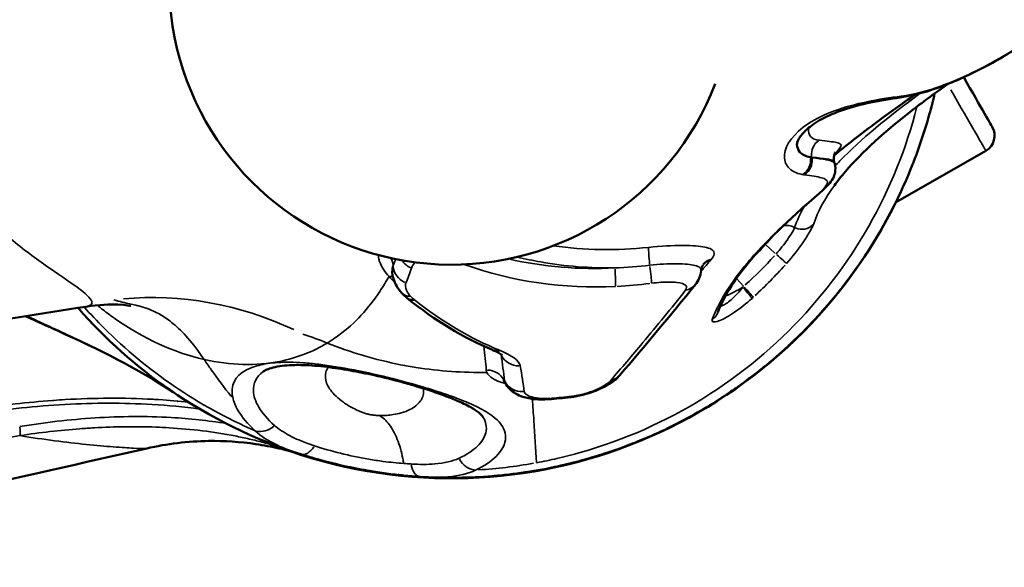
# Model space of a CAD drawing. Extents: x 0 to 21830, y 0 to 18951.
# Drawn here: x 5911 to 6109, y 2696 to 2807 of the extents above; entities that cross this region are included whole.
import ezdxf

# ---------------------------------------------------------------- set-up
doc = ezdxf.new("R2010")
doc.units = 0
doc.layers.add('MD_Visible', color=7, linetype='Continuous', lineweight=50)
doc.layers.add('MD_Visible Narrow', color=7, linetype='Continuous', lineweight=35)

# ---------------------------------------------------------------- blocks, each defined once
blk = doc.blocks.new('CustomObjectsInViewport11_0')
at = {"layer": 'MD_Visible'}
for p, q in [((6087.41, 2770.02), (6105.62, 2780.48)), ((6075.13, 2777.83), (6075.03, 2778.16)), ((6083.32, 2767.66), (6083.32, 2767.66)), ((6031.48, 2760.57), (6031.48, 2760.57)), ((6033.71, 2756.98), (6033.71, 2756.98)), ((6064.76, 2757), (6064.76, 2757)), ((5942.49, 2729.95), (5942.5, 2729.95)), ((5958.33, 2729.95), (5958.33, 2729.95)), ((5975.68, 2729.95), (5975.68, 2729.95)), ((5946.78, 2728.39), (5946.78, 2728.39))]:
    blk.add_line(p, q, dxfattribs=at)
at = {"layer": 'MD_Visible', "extrusion": (0, 0, -1)}
for centre, radius, start, end in [((-5997.84, 2814.48), 57, 201.1114, 127.2329), ((-6103.88, 2783.51), 3.5, 150.1201, 240.1201), ((-5997.32, 2815.42), 64.5, 238.2666, 238.268), ((-5997.32, 2815.42), 64.5, 253.0599, 253.0666), ((-5921.26, 2733.45), 3.5, 294.2331, 294.2574), ((-5997.76, 2814.2), 84.78, 274.3829, 274.383)]:
    blk.add_arc(centre, radius, start, end, dxfattribs=at)
at = {"layer": 'MD_Visible'}
for centre, radius, start, end in [((5997.8, 2814.41), 100.02, 250.9115, 333.6555), ((5930.67, 2750.95), 5.25, 358.7701, 358.7794), ((5930.67, 2750.95), 5.25, 337.3803, 337.3946), ((5997.8, 2814.41), 100.02, 237.8475, 237.8484)]:
    blk.add_arc(centre, radius, start, end, dxfattribs=at)
at = {"layer": 'MD_Visible', "extrusion": (0, 0, -1)}
for centre, major_axis, ratio, start_param, end_param in [((6098.2, 2800.43), (-8.72, 15.17), 0, 1.910167, 1.91019), ((6098.2, 2800.43), (-8.72, 15.17), 0, 1.915956, 3.141604), ((5991.47, 2753.78), (2.52, 3.11), 0.556372, 3.144556, 3.14456), ((5991.47, 2753.78), (2.52, 3.11), 0.556372, 2.588668, 3.115299), ((6007.66, 2743.95), (1.55, 3.69), 0.675763, 3.140936, 3.144304), ((6007.66, 2743.95), (1.55, 3.69), 0.675763, 2.6653, 3.115902), ((6017.07, 2734.32), (-0.27, 3.99), 0.349921, 3.140053, 3.142216), ((6017.07, 2734.32), (-0.27, 3.99), 0.349921, 2.872271, 3.125959)]:
    blk.add_ellipse(centre, major_axis=major_axis, ratio=ratio, start_param=start_param, end_param=end_param, dxfattribs=at)
at = {"layer": 'MD_Visible'}
for centre, major_axis, ratio, start_param, end_param in [((6069.61, 2773.74), (-1.94, 2.29), 0.852431, 2.962142, 3.12784), ((6069.61, 2773.74), (-1.94, 2.29), 0.852431, 3.137046, 3.137116), ((6051.61, 2754.88), (-3.07, 2.57), 0.911154, 6.281136, 6.284989), ((6051.61, 2754.88), (-3.07, 2.57), 0.911154, 5.768227, 6.254141), ((5995.08, 2738.57), (0.16, 4.5), 0, 2.127529, 2.128427), ((6028.74, 2737.78), (-3.05, 2.59), 0.913496, 2.564004, 3.10835), ((6028.74, 2737.78), (-3.05, 2.59), 0.913496, 3.138591, 3.144738)]:
    blk.add_ellipse(centre, major_axis=major_axis, ratio=ratio, start_param=start_param, end_param=end_param, dxfattribs=at)
for points, knots in [([(6113.62, 2802.31), (6111.4, 2800.79), (6108.78, 2799.19), (6103.17, 2796.2), (6100.12, 2794.74), (6094.16, 2792.5), (6091.18, 2791.64), (6088.28, 2791.22)], [0, 0, 0, 0, 1.034422, 1.034422, 2.038344, 2.038344, 2.94605, 2.94605, 2.94605, 2.94605]), ([(6097.96, 2793.94), (6095.49, 2792.2), (6093.18, 2790.51), (6085.27, 2784.4), (6080.63, 2780.18), (6076.46, 2775.32), (6075.72, 2774.37), (6075.05, 2773.45)], [6.756424, 6.756424, 6.756424, 6.756424, 8.295106, 8.295106, 12.418064, 12.418064, 13.429113, 13.429113, 13.429113, 13.429113]), ([(5991.47, 2714.69), (5996.01, 2714.4), (6000.58, 2714.42), (6009.66, 2715.08), (6014.17, 2715.72), (6019.18, 2716.78), (6019.73, 2716.9), (6024.05, 2717.9), (6027.76, 2718.99), (6035.06, 2721.59), (6038.65, 2723.1), (6042.83, 2725.17), (6043.53, 2725.52), (6047.66, 2727.68), (6050.99, 2729.68), (6054.65, 2732.18), (6055.11, 2732.5), (6059.13, 2735.35), (6062.54, 2738.1), (6065.95, 2741.26), (6066.16, 2741.46), (6069.57, 2744.66), (6072.57, 2747.88), (6077.86, 2754.37), (6080.2, 2757.61), (6082.71, 2761.58), (6083.09, 2762.19), (6085.82, 2766.72), (6087.92, 2770.8), (6091.5, 2779.16), (6093.01, 2783.43), (6094.6, 2789.19), (6094.96, 2790.61), (6095.29, 2792.03)], [1.22956, 1.22956, 1.22956, 1.22956, 1.366133, 1.366133, 1.502706, 1.502706, 1.519688, 1.519688, 1.635706, 1.635706, 1.752314, 1.752314, 1.775848, 1.775848, 1.892334, 1.892334, 1.909119, 1.909119, 2.040364, 2.040364, 2.049001, 2.049001, 2.180882, 2.180882, 2.30072, 2.30072, 2.322149, 2.322149, 2.459719, 2.459719, 2.595295, 2.595295, 2.639175, 2.639175, 2.639175, 2.639175]), ([(6088.28, 2791.22), (6086.36, 2790.95), (6084.34, 2790.62), (6080.47, 2789.8), (6078.58, 2789.3), (6075.27, 2788.18), (6073.78, 2787.54), (6071.32, 2786.21), (6070.31, 2785.5), (6068.76, 2784.12), (6068.21, 2783.43), (6067.56, 2782.3), (6067.5, 2781.92), (6067.51, 2781.77)], [0, 0, 0, 0, 0.604217, 0.604217, 1.185913, 1.185913, 1.727798, 1.727798, 2.249732, 2.249732, 2.776337, 2.776337, 3.341803, 3.341803, 3.341803, 3.341803]), ([(6091.34, 2791.81), (6088.6, 2789.9), (6086.04, 2788.06), (6080.31, 2783.81), (6077.34, 2781.48), (6075.01, 2779.54)], [6.364097, 6.364097, 6.364097, 6.364097, 7.920226, 7.920226, 10.185962, 10.185962, 10.185962, 10.185962]), ([(6070.24, 2779.15), (6069.24, 2779.32), (6067.95, 2780.02), (6067.52, 2781.2), (6067.51, 2781.77)], [-4.808206, -4.808206, -4.808206, -4.808206, -4.121319, -3.612844, -3.612844, -3.612844, -3.612844]), ([(6075.31, 2780.21), (6075.31, 2780.21), (6075.29, 2780.18), (6075.19, 2780.01), (6075.11, 2779.87), (6074.97, 2779.39), (6074.91, 2779.02), (6074.96, 2778.48), (6074.99, 2778.33), (6075.03, 2778.18)], [1.1480828, 1.1480828, 1.1480828, 1.1480828, 1.3087549, 1.3087549, 1.4707967, 1.4707967, 1.6526965, 1.6526965, 1.7250635, 1.7250635, 1.7250635, 1.7250635]), ([(6070.51, 2779.14), (6072.9, 2778.83), (6074.65, 2778.7), (6075.01, 2778.24), (6075.03, 2778.16)], [-3.45509, -3.45509, -3.45509, -3.45509, -1.974337, -1.699236, -1.699236, -1.699236, -1.699236]), ([(6075.13, 2777.83), (6075.28, 2777.28), (6075.29, 2776.68), (6075.12, 2775.71), (6074.97, 2775.32), (6074.52, 2774.45), (6074.2, 2774.04), (6073.22, 2772.92), (6072.47, 2772.24), (6071.54, 2771.45)], [0, 0, 0, 0, 0.257877, 0.257877, 0.497296, 0.497296, 0.862482, 0.862482, 1.531664, 1.531664, 1.531664, 1.531664]), ([(6071.54, 2771.45), (6065.75, 2766.54), (6061.07, 2761.97), (6054.66, 2754.16), (6052.63, 2750.81), (6051.56, 2747.86)], [0, 0, 0, 0, 4.402128, 4.402128, 8.274535, 8.274535, 8.274535, 8.274535]), ([(6048.55, 2757.44), (6048.55, 2757.44), (6048.5, 2757.38), (6048.37, 2757.11), (6048.27, 2756.88), (6048.2, 2756.5), (6048.2, 2756.43), (6048.19, 2756.36)], [0.0325518, 0.0325518, 0.0325518, 0.0325518, 0.1839187, 0.1839187, 0.3494613, 0.3494613, 0.3829769, 0.3829769, 0.3829769, 0.3829769]), ([(5987.78, 2751.77), (5987.02, 2752.62), (5986.41, 2753.6), (5985.93, 2755.17), (5985.84, 2755.68), (5985.81, 2756.2)], [0, 0, 0, 0, 0.3881658, 0.3881658, 0.5639469, 0.5639469, 0.5639469, 0.5639469]), ([(6048.19, 2756.29), (6048.14, 2755.76), (6048, 2755.23), (6047.59, 2754.29), (6047.32, 2753.86), (6047.02, 2753.49)], [0, 0, 0, 0, 0.178347, 0.178347, 0.3582637, 0.3582637, 0.3582637, 0.3582637]), ([(5933.1, 2749.16), (5933.1, 2749.16), (5933.1, 2749.16), (5933.04, 2749.17), (5932.19, 2749.38), (5928.94, 2749.5), (5926.66, 2749.42), (5924.05, 2749.01)], [5.956291, 5.956291, 5.956291, 5.956291, 6.013151, 6.013151, 7.511386, 7.511386, 8.890367, 8.890367, 8.890367, 8.890367]), ([(6074.4, 2750.15), (6074.36, 2750.1), (6074.26, 2749.98), (6073.97, 2749.64), (6073.77, 2749.4), (6073.27, 2748.82), (6072.95, 2748.46), (6072.48, 2747.93), (6072.35, 2747.78), (6072.21, 2747.63)], [0, 0, 0, 0, 0.1580585, 0.1580585, 0.3205515, 0.3205515, 0.5068035, 0.5068035, 0.5764583, 0.5764583, 0.5764583, 0.5764583]), ([(6074.42, 2750.18), (6074.42, 2750.18), (6074.42, 2750.17), (6074.42, 2750.17), (6074.42, 2750.17), (6074.42, 2750.17), (6074.42, 2750.17), (6074.42, 2750.17), (6074.42, 2750.17), (6074.42, 2750.17), (6074.42, 2750.17), (6074.42, 2750.17), (6074.42, 2750.17), (6074.42, 2750.17), (6074.42, 2750.17), (6074.42, 2750.17), (6074.42, 2750.17), (6074.42, 2750.17)], [0.37381921, 0.37381921, 0.37381921, 0.37381921, 0.38334035, 0.38334035, 0.39804972, 0.39804972, 0.39873913, 0.39873913, 0.39914766, 0.39914766, 0.3992498, 0.3992498, 0.39930086, 0.39930086, 0.3993264, 0.3993264, 0.39933916, 0.39933916, 0.39933916, 0.39933916]), ([(5924.06, 2749.01), (5906.36, 2746.24), (5887.74, 2743.21), (5850.21, 2736.94), (5831.35, 2733.7), (5811.92, 2730.31)], [0, 0, 0, 0, 7.495093, 7.495093, 14.514353, 14.514353, 14.514353, 14.514353]), ([(5922.47, 2748.76), (5927.93, 2742.5), (5941.57, 2730.32), (5958.02, 2722.23), (5967.38, 2719.23)], [0.4402863, 0.4402863, 0.4402863, 0.4402863, 0.6892317, 0.9839105, 0.9839105, 0.9839105, 0.9839105]), ([(6072.96, 2748.48), (6072.96, 2748.47), (6072.95, 2748.46), (6072.93, 2748.44), (6072.93, 2748.43), (6072.91, 2748.41), (6072.9, 2748.39), (6072.88, 2748.38)], [0.2390992, 0.2390992, 0.2390992, 0.2390992, 0.2718505, 0.2718505, 0.4139392, 0.4139392, 0.6943739, 0.6943739, 0.6943739, 0.6943739]), ([(5941.65, 2731.76), (5934.46, 2736.59), (5926.47, 2740.47), (5916.26, 2745.11), (5914.07, 2746.09), (5911.88, 2747.09)], [0.024918, 0.024918, 0.024918, 0.024918, 2.670849, 2.670849, 3.390398, 3.390398, 3.390398, 3.390398]), ([(6066.61, 2741.88), (6066.48, 2741.75), (6066.38, 2741.65), (6066.26, 2741.55), (6066.23, 2741.52), (6066.2, 2741.49), (6066.19, 2741.49), (6066.19, 2741.49)], [0, 0, 0, 0, 1.124419, 1.124419, 1.684892, 1.684892, 1.708941, 1.708941, 1.708941, 1.708941]), ([(6008.02, 2739.23), (6008.02, 2739.23), (6008.01, 2739.24), (6007.92, 2739.31), (6007.79, 2739.41), (6007.38, 2739.66), (6007.06, 2739.83), (6006.5, 2740.09), (6006.31, 2740.18), (6006.11, 2740.26)], [0.2520709, 0.2520709, 0.2520709, 0.2520709, 0.3272487, 0.3272487, 0.5007488, 0.5007488, 0.7121712, 0.7121712, 0.8110948, 0.8110948, 0.8110948, 0.8110948]), ([(6004.16, 2726.75), (6004.01, 2726.99), (6003.6, 2727.46), (6002.13, 2728.47), (6001.33, 2728.93), (5999.48, 2729.83), (5998.5, 2730.25), (5996.39, 2731.08), (5995.3, 2731.47), (5993.08, 2732.22), (5991.97, 2732.58), (5989.85, 2733.21), (5988.87, 2733.49), (5986.07, 2734.26), (5984.13, 2734.74), (5980.59, 2735.53), (5978.95, 2735.86), (5975.74, 2736.43), (5974.15, 2736.67), (5970.97, 2737.06), (5969.39, 2737.18), (5966.3, 2737.28), (5964.84, 2737.22), (5962.22, 2736.9), (5961.19, 2736.6), (5960.19, 2736.16), (5959.95, 2736.01), (5959.77, 2735.89)], [0, 0, 0, 0, 1.065699, 1.065699, 1.786495, 1.786495, 2.368604, 2.368604, 2.872153, 2.872153, 3.297223, 3.297223, 3.631153, 3.631153, 4.216815, 4.216815, 4.718814, 4.718814, 5.254292, 5.254292, 5.887802, 5.887802, 6.671047, 6.671047, 7.635962, 7.635962, 8.11069, 8.11069, 8.11069, 8.11069]), ([(6008.58, 2733.76), (6008.51, 2733.89), (6008.43, 2734), (6008.3, 2734.16), (6008.25, 2734.2), (6008.25, 2734.2)], [0.0159361, 0.0159361, 0.0159361, 0.0159361, 0.139132, 0.139132, 0.2823271, 0.2823271, 0.2823271, 0.2823271]), ([(6017.34, 2730.33), (6016.42, 2730.26), (6015.52, 2730.27), (6013.8, 2730.43), (6012.97, 2730.59), (6011.69, 2731), (6011.21, 2731.2), (6010.33, 2731.71), (6009.93, 2732.01), (6009.19, 2732.74), (6008.86, 2733.19), (6008.61, 2733.68)], [0, 0, 0, 0, 0.289481, 0.289481, 0.605405, 0.605405, 0.810056, 0.810056, 0.987764, 0.987764, 1.177013, 1.177013, 1.177013, 1.177013]), ([(6031.78, 2735.19), (6031.26, 2734.57), (6030.66, 2734.08), (6029.14, 2733.08), (6028.14, 2732.57), (6026.56, 2731.93), (6026.05, 2731.74), (6024.71, 2731.32), (6023.85, 2731.1), (6022.63, 2730.87), (6022.25, 2730.82), (6021.88, 2730.77)], [0, 0, 0, 0, 0.316928, 0.316928, 0.698065, 0.698065, 0.864317, 0.864317, 1.123559, 1.123559, 1.240648, 1.240648, 1.240648, 1.240648]), ([(5967.69, 2719.14), (5967.69, 2719.14), (5967.69, 2719.14), (5967.69, 2719.14), (5967.69, 2719.14), (5967.69, 2719.14), (5967.69, 2719.14), (5967.69, 2719.14), (5967.69, 2719.14), (5967.68, 2719.14), (5967.67, 2719.14), (5967.64, 2719.15), (5967.62, 2719.16), (5967.54, 2719.18), (5967.5, 2719.2), (5967.41, 2719.22), (5967.37, 2719.24), (5967.3, 2719.26), (5967.25, 2719.27), (5967.12, 2719.31), (5967.02, 2719.34), (5966.78, 2719.41), (5966.65, 2719.46), (5965.37, 2719.83), (5964.21, 2720.13), (5961.49, 2720.76), (5959.92, 2721.05), (5955.19, 2721.75), (5951.99, 2721.96), (5944.61, 2721.85), (5940.41, 2721.35), (5936.32, 2720.42)], [0, 0, 0, 0, 0.000977, 0.000977, 0.00293, 0.00293, 0.006836, 0.006836, 0.014648, 0.014648, 0.077178, 0.077178, 0.140172, 0.140172, 0.172108, 0.172108, 0.187875, 0.187875, 0.203588, 0.203588, 0.234988, 0.234988, 0.277973, 0.277973, 0.636632, 0.636632, 1.114927, 1.114927, 2.070972, 2.070972, 3.327887, 3.327887, 3.327887, 3.327887]), ([(5936.32, 2720.42), (5910.53, 2714.56), (5884.82, 2708.71), (5833.93, 2697.17), (5808.68, 2691.46), (5758.98, 2680.26), (5734.46, 2674.76), (5686.43, 2664.03), (5662.86, 2658.8), (5616.98, 2648.69), (5594.61, 2643.79), (5551.33, 2634.42), (5530.38, 2629.93), (5490.15, 2621.42), (5470.82, 2617.4), (5434.01, 2609.86), (5416.49, 2606.35), (5383.47, 2599.9), (5367.93, 2596.95), (5339.01, 2591.67), (5325.59, 2589.33), (5310.35, 2586.83), (5307.44, 2586.37), (5304.6, 2585.92)], [0, 0, 0, 0, 7.964661, 7.964661, 15.933354, 15.933354, 23.904756, 23.904756, 31.88115, 31.88115, 39.863062, 39.863062, 47.847119, 47.847119, 55.835565, 55.835565, 63.831707, 63.831707, 71.832993, 71.832993, 79.845222, 79.845222, 81.786345, 81.786345, 81.786345, 81.786345]), ([(5967.38, 2719.23), (5969.33, 2718.61), (5973.64, 2717.36), (5979.84, 2716.06), (5985.94, 2715.14), (5989.36, 2714.82), (5991.47, 2714.69)], [-2.519224, -2.519224, -2.519224, -2.519224, -1.799446, -1.079667, -0.719778, 0, 0, 0, 0]), ([(6025.99, 2718.52), (6025.91, 2718.5), (6025.85, 2718.48), (6025.79, 2718.46), (6025.77, 2718.46), (6025.74, 2718.45), (6025.73, 2718.45), (6025.7, 2718.44), (6025.69, 2718.44), (6025.68, 2718.43)], [0, 0, 0, 0, 0.886648, 0.886648, 1.328868, 1.328868, 1.549834, 1.549834, 1.625701, 1.625701, 1.625701, 1.625701]), ([(5978.66, 2716.34), (5978.66, 2716.34), (5978.64, 2716.34), (5978.54, 2716.36), (5978.33, 2716.41), (5977.98, 2716.48), (5977.94, 2716.49), (5977.9, 2716.49)], [0.995272, 0.995272, 0.995272, 0.995272, 1.646362, 1.646362, 4.501154, 4.501154, 4.836794, 4.836794, 4.836794, 4.836794]), ([(6015.1, 2715.98), (6015.1, 2715.98), (6015.1, 2715.98), (6015.08, 2715.98), (6015.06, 2715.97), (6015.03, 2715.96), (6015.01, 2715.96), (6014.99, 2715.95), (6014.97, 2715.95), (6014.95, 2715.95), (6014.94, 2715.94), (6014.92, 2715.94), (6014.91, 2715.94), (6014.91, 2715.94)], [0.3186249, 0.3186249, 0.3186249, 0.3186249, 0.3187936, 0.3187936, 0.3297156, 0.3297156, 0.3420669, 0.3420669, 0.3634083, 0.3634083, 0.4141612, 0.4141612, 0.4903778, 0.4903778, 0.4903778, 0.4903778]), ([(5987.91, 2714.97), (5987.8, 2714.98), (5987.65, 2715), (5987.19, 2715.05), (5987.13, 2715.06), (5987.06, 2715.07)], [0, 0, 0, 0, 1.785101, 1.785101, 2.036253, 2.036253, 2.036253, 2.036253]), ([(5987.88, 2714.98), (5987.88, 2714.98), (5987.87, 2714.98), (5987.84, 2714.98), (5987.79, 2714.99), (5987.59, 2715.01), (5987.39, 2715.03), (5987.11, 2715.06)], [0.387559, 0.387559, 0.387559, 0.387559, 0.55967, 0.55967, 1.205162, 1.205162, 2.304199, 2.304199, 2.304199, 2.304199]), ([(6007.52, 2714.95), (6007.08, 2714.91), (6006.72, 2714.88), (6006.36, 2714.84), (6006.26, 2714.84), (6006.19, 2714.83)], [0, 0, 0, 0, 0.196196, 0.196196, 0.2825494, 0.2825494, 0.2825494, 0.2825494]), ([(6012.15, 2715.51), (6011.48, 2715.41), (6010.81, 2715.32), (6010.11, 2715.24), (6010.04, 2715.23), (6009.97, 2715.22)], [0, 0, 0, 0, 0.2017394, 0.2017394, 0.2235264, 0.2235264, 0.2235264, 0.2235264]), ([(6012.7, 2715.59), (6012.56, 2715.57), (6012.43, 2715.55), (6012.14, 2715.51), (6012, 2715.49), (6011.86, 2715.47), (6011.82, 2715.46), (6011.8, 2715.46), (6011.8, 2715.46), (6011.8, 2715.46)], [1.887279, 1.887279, 1.887279, 1.887279, 2.708722, 2.708722, 4.069195, 4.069195, 4.751767, 4.751767, 4.987547, 4.987547, 4.987547, 4.987547])]:
    blk.add_open_spline(points, degree=3, knots=knots, dxfattribs=at)
for points in [[(6098.36, 2794.21), (6098.36, 2794.21), (6098.36, 2794.21), (6098.36, 2794.21)], [(6091.54, 2788.67), (6091.54, 2788.67), (6091.54, 2788.67), (6091.54, 2788.67)], [(6067.51, 2781.77), (6067.51, 2781.77), (6067.51, 2781.77), (6067.51, 2781.77)], [(6071.72, 2782.63), (6071.72, 2782.63), (6071.72, 2782.63), (6071.72, 2782.63)], [(6070.46, 2779.8), (6070.45, 2779.8), (6070.45, 2779.8), (6070.45, 2779.79)], [(6070.16, 2779.17), (6070.16, 2779.17), (6070.16, 2779.17), (6070.16, 2779.17)], [(6073.87, 2778.58), (6073.87, 2778.58), (6073.87, 2778.58), (6073.87, 2778.58)], [(6075.03, 2778.16), (6075.03, 2778.16), (6075.03, 2778.16), (6075.03, 2778.16)], [(6068.45, 2775.71), (6068.45, 2775.71), (6068.45, 2775.71), (6068.45, 2775.71)], [(6070.39, 2775.42), (6070.38, 2775.42), (6070.38, 2775.42), (6070.38, 2775.42)], [(6079.49, 2756.74), (6078.69, 2755.61), (6077.71, 2754.28), (6076.54, 2752.79)], [(6047.04, 2753.51), (6041.92, 2747.12), (6036.83, 2741.15), (6031.8, 2735.2)], [(5988.94, 2750.68), (5988.53, 2751.01), (5988.15, 2751.37), (5987.8, 2751.75)], [(5937.67, 2750.85), (5937.67, 2750.85), (5937.67, 2750.85), (5937.67, 2750.85)], [(5947.89, 2750.01), (5947.89, 2750.01), (5947.89, 2750.01), (5947.89, 2750.01)], [(6006.1, 2740.27), (6000.25, 2742.73), (5994.42, 2746.23), (5988.94, 2750.68)], [(6074.42, 2750.17), (6074.39, 2750.14), (6074.41, 2750.16), (6074.34, 2750.07)], [(5924.13, 2748.46), (5924.13, 2748.46), (5924.13, 2748.46), (5924.13, 2748.46)], [(5937.17, 2748.35), (5937.17, 2748.35), (5937.17, 2748.35), (5937.17, 2748.35)], [(6073.22, 2748.77), (6072.12, 2747.5), (6071.13, 2746.43), (6070.27, 2745.53)], [(6072.15, 2747.56), (6071.83, 2747.2), (6071.41, 2746.74), (6070.89, 2746.18)], [(6072.36, 2747.8), (6072.3, 2747.73), (6072.23, 2747.65), (6072.15, 2747.56)], [(6067.08, 2742.33), (6066.79, 2742.05), (6066.51, 2741.78), (6066.23, 2741.52)], [(6066.21, 2741.5), (6064.68, 2740.07), (6063.3, 2738.86), (6062.09, 2737.84)], [(6060.44, 2736.5), (6059.06, 2735.4), (6057.99, 2734.58), (6057.23, 2734.02)], [(6008.5, 2734.06), (6008.51, 2733.94), (6008.55, 2733.82), (6008.6, 2733.7)], [(6008.6, 2733.7), (6008.61, 2733.7), (6008.61, 2733.69), (6008.61, 2733.68)], [(6058.05, 2734.64), (6057.25, 2734.04), (6056.67, 2733.61), (6056.31, 2733.35)], [(6021.89, 2730.77), (6020.39, 2730.58), (6018.89, 2730.44), (6017.39, 2730.33)], [(6032.51, 2720.67), (6030.46, 2719.92), (6028.86, 2719.41), (6027.75, 2719.06)], [(5970.3, 2718.34), (5969.39, 2718.61), (5968.39, 2718.91), (5967.32, 2719.25)], [(6026.73, 2718.75), (6023.79, 2717.86), (6021.24, 2717.23), (6019.13, 2716.77)], [(6025.6, 2718.4), (6024.32, 2718.03), (6022.66, 2717.59), (6020.62, 2717.11)], [(6028.58, 2719.32), (6028.39, 2719.26), (6028.07, 2719.16), (6027.63, 2719.02)], [(5978.61, 2716.34), (5978.3, 2716.4), (5977.61, 2716.54), (5976.5, 2716.79)], [(5982.5, 2715.66), (5981.44, 2715.83), (5980.21, 2716.04), (5978.83, 2716.31)], [(6013.75, 2715.76), (6012.92, 2715.62), (6012.35, 2715.54), (6012.04, 2715.49)], [(6006.12, 2714.83), (6006.06, 2714.82), (6006.03, 2714.82), (6006.03, 2714.82)], [(6011.81, 2715.46), (6011.29, 2715.39), (6010.69, 2715.31), (6010.03, 2715.23)]]:
    blk.add_open_spline(points, degree=3, dxfattribs=at)
at = {"layer": 'MD_Visible Narrow'}
for p, q in [((6070.51, 2779.14), (6070.52, 2779.09)), ((6061.19, 2761.54), (6063.06, 2759.83)), ((6030.81, 2756.35), (6030.81, 2756.35)), ((6055.18, 2754.85), (6055.18, 2754.85)), ((6055.38, 2754.62), (6056.7, 2753.13)), ((6014.82, 2720.15), (6014.81, 2720.18))]:
    blk.add_line(p, q, dxfattribs=at)
for centre, radius, start, end in [((5997.32, 2815.42), 80.12, 336.1657, 336.1672), ((5997.32, 2815.42), 80.12, 330.6285, 330.6289), ((5997.32, 2815.42), 75.68, 313.8314, 313.8318), ((5958.8, 2746.86), 17.5, 269.3352, 269.3372)]:
    blk.add_arc(centre, radius, start, end, dxfattribs=at)
at = {"layer": 'MD_Visible Narrow', "extrusion": (0, 0, -1)}
for centre, radius, start, end in [((-5997.32, 2815.42), 63.5, 239.8094, 239.8097), ((-5997.32, 2815.42), 67.91, 239.563, 239.5639), ((-5997.32, 2815.42), 63.5, 255.0202, 255.0251), ((-5997.32, 2815.42), 65.5, 251.1493, 251.1555), ((-5997.32, 2815.42), 67.91, 246.7336, 246.736), ((-5997.76, 2814.2), 80.12, 306.1892, 306.1902)]:
    blk.add_arc(centre, radius, start, end, dxfattribs=at)
for centre, major_axis, ratio, start_param, end_param in [((6087.85, 2794.19), (-0.43, 2.97), 0.276274, 2.760545, 3.120687), ((6095.16, 2798.69), (-10.46, 18.21), 0, 1.902069, 3.076362), ((6067.7, 2778.43), (0.58, 2.94), 0.8537, 1.2304, 2.500732), ((6080.69, 2790.08), (-12.53, -9.62), 0.449976, 5.920281, 5.950884), ((6065.61, 2762.51), (2.82, -1.02), 0.957959, 4.096166, 4.837623), ((6068.47, 2767.5), (2.84, -0.95), 0.957595, 0.393298, 1.688661), ((6013.99, 2802.58), (-51.96, -50.28), 0.863941, 4.641009, 4.696725), ((6063.19, 2759.71), (2.25, -1.99), 0.000634, 0.202933, 1.459873), ((5982.09, 2757.59), (3.69, -1.54), 0.865315, 5.503906, 5.886658), ((5991.11, 2759.98), (3.75, -1.4), 0.864923, 1.648992, 2.229801), ((6014.05, 2801.93), (-53.36, -52.4), 0.867174, 4.645168, 4.756582), ((5989.93, 2757.07), (3.66, -1.61), 0.87665, 1.606112, 2.689622), ((6013.99, 2802.58), (-51.96, -50.28), 0.863941, 4.718434, 4.718469), ((5942.43, 2671.83), (-22.48, 76.51), 0.879545, 0.169417, 0.660665), ((5990.76, 2754.44), (2.98, 2.67), 0.672546, 2.501139, 3.109331), ((6055.71, 2754.22), (-4.79, -4.34), 0.239493, 4.714008, 4.746973), ((6056.71, 2753.12), (2.02, -2.22), 0.000264, 0.224639, 1.483177), ((6048.74, 2748.88), (2.82, -1.03), 0.960917, 0.028278, 0.600008), ((6004.11, 2737.93), (3.96, 0.59), 0.938195, 5.75181, 5.7532), ((6004.11, 2737.93), (3.96, 0.59), 0.938195, 5.800811, 5.800833), ((6011.53, 2740.84), (3.97, 0.5), 0.947362, 1.716962, 2.819667), ((6004.87, 2732.41), (3.97, 0.51), 0.952474, 4.882009, 5.913846), ((6012.13, 2735.7), (3.98, 0.42), 0.9586, 1.641172, 2.745636), ((5982.3, 2832.27), (32.22, -116.01), 0.686557, 0.724518, 0.728912), ((6009.29, 2818.7), (24.81, -85.27), 0.935987, 0.148481, 0.197527), ((6021.38, 2734.74), (-0.5, 3.97), 0.353474, 2.885201, 3.126405), ((5910.26, 2724.7), (-0.33, 1.97), 0.216919, 1.601905, 2.596787), ((6039, 2725.54), (0.84, -1.82), 0.977617, 1.461356, 1.461491), ((5965.77, 2721.88), (0.65, 1.89), 0.01861, 3.129192, 3.140932), ((6002.44, 2719.94), (1.74, -3.6), 0.866165, 0.506962, 1.510558), ((5985.83, 2720.55), (-15.52, 1.74), 0.188832, 4.447697, 4.535602), ((5999.2, 2788.02), (-83.82, -6.7), 0.856838, 4.59933, 4.732277)]:
    blk.add_ellipse(centre, major_axis=major_axis, ratio=ratio, start_param=start_param, end_param=end_param, dxfattribs=at)
at = {"layer": 'MD_Visible Narrow'}
for centre, major_axis, ratio, start_param, end_param in [((6073, 2779.85), (-0.28, -2.99), 0.84775, 3.712039, 4.960551), ((6068.03, 2778.38), (-0.44, -2.97), 0.842183, 0.603692, 1.864642), ((6082.29, 2788.1), (14.37, 7.88), 0.297735, 3.577287, 3.606107), ((6082.24, 2789.09), (16.68, 11.7), 0.40832, 3.52696, 3.555917), ((6037.99, 2757.28), (0.39, -3.98), 0.046564, 3.571495, 4.62522), ((6079.85, 2760.83), (-1.67, 1.09), 0.995115, 1.349768, 1.349843), ((6030.61, 2756.78), (0.22, -3.99), 0.046158, 0.439805, 1.521136), ((6037.6, 2757.47), (0.56, -3.96), 0.045277, 0.398607, 1.480086), ((6014.48, 2800.95), (-54.49, -54.4), 0.866785, 1.524509, 1.636362), ((5983.81, 2751.86), (-3.04, -2.6), 0.649392, 3.540583, 3.780598), ((6035.31, 2820.24), (-69.91, -30.38), 0.858261, 1.159244, 1.247505), ((6043.91, 2756), (-3.12, 2.5), 0.905316, 2.512449, 3.105382), ((6056.46, 2752.89), (2, -2.23), 0.035308, 0.225492, 1.483659), ((6056.97, 2752.93), (7.39, 6.76), 0.264208, 4.672167, 4.704068), ((6072.81, 2751.36), (-1.53, 1.29), 0.973017, 3.115976, 3.140244), ((5921.26, 2750.95), (0, 21), 0, 2.949322, 2.949431), ((5959.76, 2727.56), (-2.72, -2.94), 0.854066, 0.444552, 1.453159), ((5963.7, 2722.56), (-0.6, -1.91), 0.145118, 0.02217, 0.215258), ((5968.6, 2723.04), (-1.22, -3.81), 0.573408, 0.058806, 1.11731), ((5979.21, 2718.27), (0.38, 1.96), 0.965917, 3.120834, 3.1405), ((5991.72, 2718.68), (0.25, 3.99), 0.536892, 2.026377, 3.082897), ((6013.43, 2717.73), (0.32, -1.97), 0.997117, 0.00109, 0.020704)]:
    blk.add_ellipse(centre, major_axis=major_axis, ratio=ratio, start_param=start_param, end_param=end_param, dxfattribs=at)
for points, knots in [([(5900.68, 2831.49), (5901.51, 2831.84), (5902.74, 2831.61), (5901.56, 2827.66), (5898.16, 2820.44), (5894.52, 2811.34), (5892.12, 2801.02), (5892.1, 2790.17), (5895.07, 2779.68), (5900.79, 2770.45), (5908.24, 2762.93), (5916.12, 2757.09), (5922.81, 2752.73), (5925.88, 2749.98), (5924.95, 2749.15), (5924.05, 2749.01)], [15.153242, 15.153242, 15.153242, 15.153242, 16.114587, 17.393915, 18.673243, 19.952572, 21.2319, 22.511229, 23.790557, 25.069885, 26.349214, 27.628542, 28.90787, 30.187199, 31.15232, 31.15232, 31.15232, 31.15232]), ([(6113.12, 2802.1), (6110.58, 2800.36), (6105.37, 2797.26), (6096.64, 2793.33), (6091.23, 2791.85), (6088.56, 2791.5)], [0, 0, 0, 0, 1.213609, 2.022681, 2.831754, 2.831754, 2.831754, 2.831754]), ([(6088.56, 2791.5), (6086.3, 2791.2), (6081.58, 2790.48), (6074.9, 2788.68), (6067.7, 2785.18), (6064.37, 2780.53), (6065.41, 2776.94), (6067.31, 2775.92), (6068.57, 2775.69)], [0, 0, 0, 0, 0.686887, 1.373773, 2.06066, 3.434433, 4.121319, 4.808206, 4.808206, 4.808206, 4.808206]), ([(6092.4, 2792.08), (6085.82, 2787.3), (6079.94, 2782.4), (6075.53, 2777.76), (6075.21, 2777.43)], [-8.877865, -8.877865, -8.877865, -8.877865, -4.642814, -4.308835, -4.308835, -4.308835, -4.308835]), ([(6091.72, 2789.38), (6089.58, 2781), (6083.01, 2764.61), (6066.69, 2743.23), (6044.91, 2726.91), (6026.57, 2719.9), (6016.35, 2717.78), (6014.97, 2717.53)], [-2.592459, -2.592459, -2.592459, -2.592459, -2.32215, -2.049003, -1.775855, -1.502707, -1.460361, -1.460361, -1.460361, -1.460361]), ([(6072.03, 2782.58), (6071.22, 2782.67), (6070.02, 2783.21), (6069.74, 2784.35), (6069.9, 2785.06), (6069.92, 2785.15)], [0, 0, 0, 0, 0.497441, 0.994883, 1.064433, 1.064433, 1.064433, 1.064433]), ([(6075.19, 2780.01), (6075.4, 2780.21), (6075.59, 2780.38), (6075.74, 2780.54), (6076.35, 2781.16), (6076.55, 2781.54), (6076.29, 2781.8), (6076.15, 2781.94), (6075.88, 2782.04), (6075.48, 2782.13), (6074.75, 2782.29), (6073.59, 2782.41), (6072.03, 2782.58)], [0.729873, 0.729873, 0.729873, 0.729873, 0.987169, 0.987169, 0.987169, 1.974337, 1.974337, 1.974337, 2.499081, 2.499081, 2.499081, 3.45509, 3.45509, 3.45509, 3.45509]), ([(6075.13, 2777.83), (6075.1, 2777.93), (6075.03, 2778.03), (6074.94, 2778.12), (6074.76, 2778.27), (6074.48, 2778.4), (6074.09, 2778.52), (6073.32, 2778.74), (6072.11, 2778.91), (6070.52, 2779.08)], [-1.446598, -1.446598, -1.446598, -1.446598, -1.218628, -1.218628, -1.218628, -0.812418, -0.812418, -0.812418, 0, 0, 0, 0]), ([(6068.92, 2775.63), (6070.47, 2775.42), (6072.26, 2775.16), (6073.75, 2774.54), (6073.73, 2773.56), (6072.22, 2772.09), (6071.15, 2771.18)], [0, 0, 0, 0, 0.812418, 1.218628, 2.031046, 2.843465, 2.843465, 2.843465, 2.843465]), ([(6071.15, 2771.18), (6066.44, 2767.18), (6062.43, 2763.39), (6059.2, 2759.8), (6058.9, 2759.47), (6058.61, 2759.14), (6058.33, 2758.82), (6057.83, 2758.24), (6057.35, 2757.67), (6056.88, 2757.1), (6053.81, 2753.33), (6051.65, 2749.78), (6050.43, 2746.45)], [0, 0, 0, 0, 3.574124, 3.574124, 3.574124, 3.899958, 3.899958, 3.899958, 4.481239, 4.481239, 4.481239, 8.339623, 8.339623, 8.339623, 8.339623]), ([(6065.42, 2757.74), (6066.64, 2759.12), (6067.76, 2760.58), (6068.66, 2761.88), (6069.26, 2762.75), (6069.76, 2763.56), (6070.14, 2764.22), (6070.52, 2764.89), (6070.77, 2765.41), (6070.88, 2765.74)], [0, 0, 0, 0, 0.53346, 0.53346, 0.53346, 0.889101, 0.889101, 0.889101, 1.244741, 1.244741, 1.244741, 1.244741]), ([(6067.04, 2765), (6066.97, 2764.79), (6066.63, 2764.11), (6065.43, 2762.23), (6064.12, 2760.56), (6063.28, 2759.63)], [-1.244741, -1.244741, -1.244741, -1.244741, -0.889101, -0.53346, 0, 0, 0, 0]), ([(6062.5, 2763.15), (6062.47, 2763.1), (6062.08, 2762.6), (6061.62, 2762.04), (6061.17, 2761.55)], [-0.2254795, -0.2254795, -0.2254795, -0.2254795, -0.2047797, 0, 0, 0, 0]), ([(5983.07, 2759.43), (5983.07, 2758.89), (5983.2, 2758.31), (5983.45, 2757.72), (5983.8, 2756.88), (5984.4, 2756.01), (5985.2, 2755.12)], [0.2867336, 0.2867336, 0.2867336, 0.2867336, 0.6081238, 0.6081238, 0.6081238, 1.0642134, 1.0642134, 1.0642134, 1.0642134]), ([(6050.19, 2758.52), (6050.89, 2759.34), (6051, 2759.97), (6050.5, 2760.42), (6050.24, 2760.64), (6049.84, 2760.82), (6049.28, 2760.95), (6048.33, 2761.19), (6046.95, 2761.31), (6045.27, 2761.34), (6045.01, 2761.34), (6044.74, 2761.35), (6044.46, 2761.35), (6042.42, 2761.35), (6040.01, 2761.24), (6037.56, 2760.98)], [0, 0, 0, 0, 0.771974, 0.771974, 0.771974, 1.157961, 1.157961, 1.157961, 1.825272, 1.825272, 1.825272, 1.929936, 1.929936, 1.929936, 2.70191, 2.70191, 2.70191, 2.70191]), ([(6011.06, 2759.04), (6012.65, 2758.65), (6019.14, 2757.28), (6025.78, 2756.77), (6030.79, 2756.83)], [1.164854, 1.164854, 1.164854, 1.164854, 1.65482, 3.15696, 3.15696, 3.15696, 3.15696]), ([(6048.18, 2756.29), (6048.2, 2756.51), (6048.12, 2756.7), (6047.94, 2756.87), (6047.93, 2756.88), (6047.91, 2756.9), (6047.89, 2756.91), (6047.68, 2757.09), (6047.34, 2757.23), (6046.9, 2757.34), (6046.49, 2757.44), (6046, 2757.52), (6045.42, 2757.57), (6044.79, 2757.63), (6044.06, 2757.66), (6043.25, 2757.67), (6043.2, 2757.67), (6043.15, 2757.67), (6043.1, 2757.67), (6041.53, 2757.67), (6039.69, 2757.58), (6037.8, 2757.37)], [0.197274, 0.197274, 0.197274, 0.197274, 0.368493, 0.368493, 0.368493, 0.384553, 0.384553, 0.384553, 0.569952, 0.569952, 0.569952, 0.736987, 0.736987, 0.736987, 0.921234, 0.921234, 0.921234, 0.932971, 0.932971, 0.932971, 1.289727, 1.289727, 1.289727, 1.289727]), ([(5972.75, 2741.68), (5973.56, 2742.17), (5974.34, 2742.69), (5975.09, 2743.24), (5978.37, 2745.66), (5981.08, 2748.69), (5983.34, 2752.08), (5983.99, 2753.06), (5984.61, 2754.08), (5985.2, 2755.12)], [-30.479599, -30.479599, -30.479599, -30.479599, -30.187199, -30.187199, -30.187199, -28.90787, -28.90787, -28.90787, -28.535467, -28.535467, -28.535467, -28.535467]), ([(5989.56, 2751.11), (5989.18, 2751.52), (5988.89, 2751.94), (5988.72, 2752.34), (5988.48, 2752.88), (5988.44, 2753.39), (5988.61, 2753.82)], [0, 0, 0, 0, 0.2142749, 0.2142749, 0.2142749, 0.499209, 0.499209, 0.499209, 0.499209]), ([(6038.19, 2753.74), (6039.46, 2753.91), (6041.36, 2754.03), (6043.85, 2753.89), (6045.37, 2753.41), (6045.3, 2752.7), (6044.98, 2752.29)], [-1.289727, -1.289727, -1.289727, -1.289727, -0.921234, -0.736987, -0.368493, 0, 0, 0, 0]), ([(6044.98, 2752.29), (6042.16, 2748.68), (6039.3, 2745.21), (6036.41, 2741.76), (6034.25, 2739.18), (6032.08, 2736.61), (6029.89, 2734.07)], [0, 0, 0, 0, 3.272632, 3.272632, 3.272632, 5.727106, 5.727106, 5.727106, 5.727106]), ([(6056.57, 2752.92), (6055.89, 2752.04), (6054.43, 2750.43), (6052.83, 2749.33), (6052.22, 2749.14), (6052.07, 2749.13)], [-1.573469, -1.573469, -1.573469, -1.573469, -1.123913, -0.674348, -0.483377, -0.483377, -0.483377, -0.483377]), ([(6053.05, 2751.12), (6053.09, 2751.14), (6054.1, 2751.6), (6055.39, 2752.26), (6056.57, 2752.92)], [0.2969623, 0.2969623, 0.2969623, 0.2969623, 0.307933, 0.5258171, 0.5258171, 0.5258171, 0.5258171]), ([(5947.9, 2738.36), (5945.57, 2741.78), (5943.51, 2744.03), (5941.68, 2745.57), (5941.23, 2745.95), (5940.79, 2746.29), (5940.36, 2746.59), (5939.59, 2747.14), (5938.84, 2747.57), (5938.11, 2747.93), (5936.93, 2748.5), (5935.83, 2748.86), (5934.73, 2749.15), (5934.52, 2749.2), (5934.31, 2749.25), (5934.1, 2749.31), (5933.7, 2749.4), (5933.3, 2749.49), (5932.91, 2749.57), (5931.89, 2749.8), (5930.8, 2750.03), (5929.71, 2750.37)], [-6.558537, -6.558537, -6.558537, -6.558537, -4.721954, -4.721954, -4.721954, -4.263633, -4.263633, -4.263633, -3.436068, -3.436068, -3.436068, -2.091858, -2.091858, -2.091858, -1.828822, -1.828822, -1.828822, -1.334272, -1.334272, -1.334272, -0.050507, -0.050507, -0.050507, -0.050507]), ([(6050.43, 2746.45), (6050.36, 2746.26), (6050.38, 2745.82), (6051.69, 2745.97), (6054.86, 2747.73), (6057.29, 2749.66), (6058.45, 2750.69)], [0, 0, 0, 0, 0.224783, 0.674348, 1.123913, 1.573479, 1.573479, 1.573479, 1.573479]), ([(5958.2, 2723.96), (5952.49, 2726.43), (5947.01, 2729.45), (5941.87, 2732.96), (5936.79, 2736.42), (5932.03, 2740.36), (5927.68, 2744.72), (5926.31, 2746.09), (5924.98, 2747.5), (5923.69, 2748.95)], [-0.8769217, -0.8769217, -0.8769217, -0.8769217, -0.6892317, -0.6892317, -0.6892317, -0.5036959, -0.5036959, -0.5036959, -0.4451923, -0.4451923, -0.4451923, -0.4451923]), ([(5926.35, 2749.3), (5927.11, 2748.67), (5927.88, 2748.07), (5928.67, 2747.49), (5929.09, 2747.18), (5929.51, 2746.87), (5929.94, 2746.58), (5935.67, 2742.55), (5941.83, 2739.75), (5947.9, 2738.36)], [-34.888033, -34.888033, -34.888033, -34.888033, -34.664848, -34.664848, -34.664848, -34.545285, -34.545285, -34.545285, -32.929708, -32.929708, -32.929708, -32.929708]), ([(5941.65, 2731.76), (5938.91, 2733.6), (5936.07, 2735.31), (5933.16, 2736.92), (5929.83, 2738.75), (5926.41, 2740.46), (5922.95, 2742.11), (5922.75, 2742.2), (5922.56, 2742.3), (5922.36, 2742.39), (5918.98, 2743.99), (5915.56, 2745.54), (5912.14, 2747.13)], [-5.13705, -5.13705, -5.13705, -5.13705, -4.11418, -4.11418, -4.11418, -2.950149, -2.950149, -2.950149, -2.885091, -2.885091, -2.885091, -1.750928, -1.750928, -1.750928, -1.750928]), ([(5947.9, 2738.36), (5953.19, 2737.15), (5958.4, 2737.03), (5963.14, 2737.98), (5966.64, 2738.67), (5969.88, 2739.95), (5972.75, 2741.68)], [-32.929231, -32.929231, -32.929231, -32.929231, -31.521402, -31.521402, -31.521402, -30.479793, -30.479793, -30.479793, -30.479793]), ([(5972.75, 2741.68), (5977.52, 2739.77), (5982.47, 2738.3), (5987.52, 2737.31), (5988.56, 2737.1), (5989.6, 2736.92), (5990.64, 2736.75), (5995.38, 2736.01), (6000.17, 2735.68), (6004.96, 2735.75)], [-4.219673, -4.219673, -4.219673, -4.219673, -2.67272, -2.67272, -2.67272, -2.355257, -2.355257, -2.355257, -0.91527, -0.91527, -0.91527, -0.91527]), ([(5953.27, 2731.02), (5951.98, 2732.65), (5950.67, 2734.4), (5949.34, 2736.27), (5948.88, 2736.93), (5948.4, 2737.62), (5947.9, 2738.35)], [-15.532717, -15.532717, -15.532717, -15.532717, -14.283996, -14.283996, -14.283996, -13.846624, -13.846624, -13.846624, -13.846624]), ([(6002.65, 2716.04), (6004.47, 2716.89), (6007.17, 2718.78), (6008.74, 2721.36), (6008.81, 2724.15), (6006.65, 2727.06), (6000.95, 2729.89), (5993.44, 2732.45), (5986.11, 2734.53), (5978.01, 2736.36), (5972.01, 2737.31), (5967.9, 2737.71), (5964.24, 2737.86), (5960.5, 2737.62), (5955.02, 2736.2), (5953.26, 2733.56), (5953.6, 2731.01), (5953.66, 2730.72)], [-16.229468, -16.229468, -16.229468, -16.229468, -15.070229, -13.91098, -13.138148, -11.592484, -10.046819, -9.273987, -8.501155, -7.728322, -6.95549, -6.569074, -6.182658, -5.409826, -4.636993, -2.318497, -2.023387, -2.023387, -2.023387, -2.023387]), ([(5962.1, 2725.06), (5960.69, 2726.31), (5958.62, 2728.77), (5957.33, 2732.65), (5958.38, 2734.87), (5959.77, 2735.89)], [0, 0, 0, 0, 1.159248, 2.318497, 4.060032, 4.060032, 4.060032, 4.060032]), ([(5983.23, 2727.05), (5982.97, 2727.06), (5982.56, 2727.08), (5982.05, 2727.13), (5981.76, 2727.17), (5981.57, 2727.2), (5981.42, 2727.22), (5981.31, 2727.24), (5981.2, 2727.27), (5981.06, 2727.3), (5980.88, 2727.35), (5980.61, 2727.43), (5980.28, 2727.53), (5979.78, 2727.71), (5979.21, 2727.94), (5978.36, 2728.32), (5977.03, 2729.01), (5975.51, 2730.02), (5973.68, 2731.65), (5972.38, 2733.63), (5972.25, 2735.48), (5972.73, 2736.48), (5972.97, 2736.81)], [6.829721, 6.829721, 6.829721, 6.829721, 6.936837, 6.990396, 7.017175, 7.043955, 7.057345, 7.070735, 7.084125, 7.097514, 7.124294, 7.151074, 7.204633, 7.258192, 7.365311, 7.47243, 7.686667, 8.115141, 8.543616, 9.400564, 10.257513, 10.717998, 10.717998, 10.717998, 10.717998]), ([(6004.96, 2735.75), (6005.35, 2734.87), (6006.64, 2734.04), (6008.61, 2733.53), (6008.7, 2733.51)], [0.1608179, 0.1608179, 0.1608179, 0.1608179, 1.0633689, 1.1047617, 1.1047617, 1.1047617, 1.1047617]), ([(6029.89, 2734.07), (6029.51, 2733.62), (6028.23, 2732.73), (6025.63, 2731.69), (6023.67, 2731.18), (6022.7, 2731.02), (6022.24, 2730.96)], [-1.004598, -1.004598, -1.004598, -1.004598, -0.574056, -0.287028, -0.143514, 0, 0, 0, 0]), ([(5992.12, 2732.52), (5992.21, 2732.04), (5992.17, 2730.89), (5991.13, 2729.19), (5989.24, 2728.07), (5987.34, 2727.48), (5986.25, 2727.24), (5984.96, 2727.09), (5984, 2727.05), (5983.49, 2727.05), (5983.23, 2727.05)], [15.672948, 15.672948, 15.672948, 15.672948, 16.256155, 17.113104, 17.970053, 18.077171, 18.398527, 18.612764, 18.719883, 18.827005, 18.827005, 18.827005, 18.827005]), ([(6017.72, 2730.51), (6016.85, 2730.45), (6016.05, 2730.47), (6015.36, 2730.54), (6015.02, 2730.58), (6014.7, 2730.63), (6014.41, 2730.69), (6013.25, 2730.94), (6012.56, 2731.38), (6012.49, 2731.88)], [-0.9318341, -0.9318341, -0.9318341, -0.9318341, -0.6655958, -0.6655958, -0.6655958, -0.5324766, -0.5324766, -0.5324766, 0, 0, 0, 0]), ([(5944.81, 2729.71), (5942.8, 2729.94), (5940.79, 2730.11), (5938.78, 2730.25), (5938.58, 2730.26), (5938.38, 2730.27), (5938.18, 2730.28), (5937.98, 2730.3), (5937.79, 2730.31), (5937.59, 2730.32), (5931.67, 2730.65), (5925.75, 2730.6), (5919.86, 2730.26), (5919.09, 2730.21), (5918.33, 2730.16), (5917.56, 2730.11), (5917.48, 2730.1), (5917.39, 2730.1), (5917.3, 2730.09), (5912.27, 2729.72), (5907.28, 2729.14), (5902.32, 2728.34)], [1.961723, 1.961723, 1.961723, 1.961723, 2.570785, 2.570785, 2.570785, 2.631324, 2.631324, 2.631324, 2.690773, 2.690773, 2.690773, 4.484622, 4.484622, 4.484622, 4.718077, 4.718077, 4.718077, 4.744709, 4.744709, 4.744709, 6.27847, 6.27847, 6.27847, 6.27847]), ([(5902.35, 2727.47), (5908.11, 2728.36), (5919.76, 2729.56), (5934.74, 2729.65), (5943.83, 2728.79), (5947.04, 2728.35)], [-6.27847, -6.27847, -6.27847, -6.27847, -4.484622, -2.690773, -1.706028, -1.706028, -1.706028, -1.706028]), ([(5953.66, 2730.72), (5953.84, 2729.86), (5954.7, 2727.73), (5956.66, 2725.36), (5958.2, 2723.96)], [-2.023371, -2.023371, -2.023371, -2.023371, -1.159248, -0.00001, -0.00001, -0.00001, -0.00001]), ([(6014.1, 2730.41), (6014.22, 2728.88), (6014.33, 2727.41), (6014.63, 2723.25), (6014.82, 2720.22), (6014.97, 2717.53)], [-5.455246, -5.455246, -5.455246, -5.455246, -3.766105, -3.766105, -0.255, -0.255, -0.255, -0.255]), ([(5952.35, 2725.43), (5948.68, 2726.04), (5939.84, 2726.98), (5925.87, 2726.83), (5915.71, 2725.66), (5910.68, 2724.82)], [1.442155, 1.442155, 1.442155, 1.442155, 2.576571, 4.145745, 5.714919, 5.714919, 5.714919, 5.714919]), ([(5988.16, 2717.36), (5988.11, 2717.7), (5987.8, 2719.45), (5986.96, 2722.38), (5985.31, 2725.41), (5983.95, 2726.65), (5983.23, 2727.05)], [0.1963201, 0.1963201, 0.1963201, 0.1963201, 0.2534774, 0.5023183, 0.7511591, 0.9999999, 0.9999999, 0.9999999, 0.9999999]), ([(6004.16, 2726.75), (6004.46, 2726.27), (6004.89, 2725.21), (6004.85, 2723.24), (6003.4, 2720.85), (6000.95, 2719.16), (5999.33, 2718.42)], [12.491562, 12.491562, 12.491562, 12.491562, 13.138148, 13.91098, 15.070229, 16.229477, 16.229477, 16.229477, 16.229477]), ([(5910.76, 2722.99), (5914.76, 2723.61), (5918.8, 2724.08), (5922.85, 2724.38), (5923.81, 2724.45), (5924.78, 2724.52), (5925.75, 2724.57), (5929.87, 2724.8), (5934.01, 2724.86), (5938.14, 2724.71), (5939.03, 2724.67), (5939.93, 2724.63), (5940.82, 2724.58), (5940.83, 2724.58), (5940.84, 2724.58), (5940.85, 2724.57), (5945.31, 2724.31), (5949.77, 2723.78), (5954.15, 2722.92), (5954.62, 2722.83), (5955.09, 2722.73), (5955.56, 2722.63), (5956.53, 2722.42), (5957.51, 2722.2), (5958.48, 2721.96), (5958.94, 2721.84), (5959.4, 2721.72), (5959.86, 2721.6), (5960.95, 2721.31), (5962.03, 2720.99), (5963.11, 2720.65)], [-5.714919, -5.714919, -5.714919, -5.714919, -4.448038, -4.448038, -4.448038, -4.145745, -4.145745, -4.145745, -2.858593, -2.858593, -2.858593, -2.579323, -2.579323, -2.579323, -2.576571, -2.576571, -2.576571, -1.183697, -1.183697, -1.183697, -1.034311, -1.034311, -1.034311, -0.722823, -0.722823, -0.722823, -0.573762, -0.573762, -0.573762, -0.22281, -0.22281, -0.22281, -0.22281]), ([(5958.2, 2723.96), (5959.33, 2722.89), (5961.96, 2721.2), (5965.63, 2719.8), (5967.38, 2719.23)], [-1.510564, -1.510564, -1.510564, -1.510564, -0.647385, 0, 0, 0, 0]), ([(5970.15, 2720.93), (5969.9, 2721.02), (5969.65, 2721.1), (5969.4, 2721.19), (5968.89, 2721.36), (5968.4, 2721.54), (5967.93, 2721.73), (5967.29, 2721.98), (5966.67, 2722.24), (5966.1, 2722.51), (5965.93, 2722.59), (5965.77, 2722.67), (5965.61, 2722.75), (5964.37, 2723.37), (5963.3, 2724.05), (5962.43, 2724.78), (5962.31, 2724.87), (5962.2, 2724.96), (5962.1, 2725.06)], [0, 0, 0, 0, 0.110599, 0.110599, 0.110599, 0.339669, 0.339669, 0.339669, 0.647385, 0.647385, 0.647385, 0.736489, 0.736489, 0.736489, 1.421862, 1.421862, 1.421862, 1.510564, 1.510564, 1.510564, 1.510564]), ([(5910.76, 2722.99), (5915.56, 2722.21), (5922.4, 2721.34), (5929.77, 2720.69), (5933.98, 2720.42), (5935.86, 2720.38), (5936.26, 2720.41), (5936.32, 2720.42)], [9.092804, 9.092804, 9.092804, 9.092804, 10.454303, 11.135053, 11.815802, 12.496552, 12.737087, 12.737087, 12.737087, 12.737087]), ([(5988.16, 2717.36), (5986.83, 2717.47), (5984.5, 2717.71), (5980.15, 2718.36), (5975.33, 2719.38), (5971.79, 2720.4), (5970.15, 2720.93)], [0.197674, 0.197674, 0.197674, 0.197674, 0.719778, 1.079667, 1.799446, 2.519224, 2.519224, 2.519224, 2.519224]), ([(5999.33, 2718.42), (5998.02, 2717.81), (5995.13, 2717.16), (5991.38, 2717.16), (5989.65, 2717.26)], [-1.636675, -1.636675, -1.636675, -1.636675, -0.701432, 0, 0, 0, 0]), ([(5991.47, 2714.69), (5993.52, 2714.55), (5997.91, 2714.54), (6001.19, 2715.32), (6002.65, 2716.04)], [0, 0, 0, 0, 0.701432, 1.636675, 1.636675, 1.636675, 1.636675])]:
    blk.add_open_spline(points, degree=3, knots=knots, dxfattribs=at)
for points in [[(6092.37, 2792.06), (6092.37, 2792.06), (6092.37, 2792.06), (6092.37, 2792.06)], [(6073.6, 2778.64), (6073.6, 2778.64), (6073.6, 2778.64), (6073.6, 2778.64)], [(6069.88, 2775.5), (6069.88, 2775.5), (6069.88, 2775.5), (6069.88, 2775.5)], [(6070.88, 2765.74), (6071.73, 2768.23), (6073.12, 2770.8), (6075.05, 2773.45)], [(6072.95, 2774.85), (6072.95, 2774.85), (6072.95, 2774.85), (6072.95, 2774.85)], [(6069.01, 2769.27), (6068.18, 2767.82), (6067.53, 2766.4), (6067.04, 2765)], [(6037.56, 2760.98), (6031.16, 2760.3), (6024.68, 2760.38), (6018.33, 2761.29)], [(5986.54, 2758.61), (5986.37, 2758.18), (5986.19, 2757.75), (5986.01, 2757.33)], [(5989.73, 2756.81), (5989.88, 2757.24), (5990.14, 2757.62), (5990.49, 2757.96)], [(6000.39, 2757.54), (6010.13, 2754.04), (6020.57, 2752.59), (6030.88, 2753.08)], [(6030.79, 2756.83), (6023.6, 2756.44), (6016.34, 2757.03), (6009.33, 2758.65)], [(6048.17, 2756.16), (6048.85, 2756.95), (6049.52, 2757.73), (6050.19, 2758.52)], [(5986.01, 2757.33), (5985.86, 2756.98), (5985.8, 2756.59), (5985.81, 2756.2)], [(5988.62, 2753.82), (5989.01, 2754.79), (5989.38, 2755.78), (5989.73, 2756.81)], [(6037.8, 2757.37), (6035.47, 2757.09), (6033.13, 2756.91), (6030.79, 2756.83)], [(5985.2, 2755.12), (5985.54, 2754.71), (5985.93, 2754.3), (5986.37, 2753.91)], [(5989.12, 2751.63), (5989.13, 2751.63), (5989.13, 2751.63), (5989.13, 2751.62)], [(6045.21, 2752.7), (6045.21, 2752.7), (6045.21, 2752.71), (6045.21, 2752.71)], [(5925.09, 2750.35), (5925.09, 2750.35), (5925.09, 2750.35), (5925.09, 2750.35)], [(5990.31, 2750.41), (5990.03, 2750.64), (5989.78, 2750.87), (5989.56, 2751.11)], [(6007.5, 2740.21), (6001.66, 2742.59), (5995.86, 2745.99), (5990.31, 2750.41)], [(5925.29, 2745.67), (5925.29, 2745.67), (5925.29, 2745.67), (5925.29, 2745.67)], [(5967.79, 2743.49), (5969.46, 2742.94), (5971.12, 2742.33), (5972.75, 2741.68)], [(6004.3, 2741.62), (6004.3, 2741.62), (6004.3, 2741.62), (6004.3, 2741.62)], [(6004.36, 2741.03), (6004.54, 2739.34), (6004.69, 2737.75), (6004.83, 2736.22)], [(6011.67, 2737.05), (6011.48, 2738.14), (6009.95, 2739.21), (6007.5, 2740.21)], [(5978.95, 2739.48), (5978.95, 2739.48), (5978.95, 2739.48), (5978.95, 2739.48)], [(6007.82, 2739.38), (6008.08, 2737.49), (6008.3, 2735.73), (6008.5, 2734.06)], [(5973.19, 2737.1), (5973.19, 2737.1), (5973.2, 2737.1), (5973.2, 2737.1)], [(5988.32, 2737.16), (5988.32, 2737.16), (5988.33, 2737.16), (5988.33, 2737.15)], [(6004.83, 2736.22), (6004.85, 2736.06), (6004.89, 2735.9), (6004.96, 2735.75)], [(6012.49, 2731.88), (6012.25, 2733.51), (6011.99, 2735.22), (6011.67, 2737.05)], [(5992.05, 2732.82), (5992.06, 2732.81), (5992.06, 2732.81), (5992.06, 2732.81)], [(6012.32, 2733.04), (6012.32, 2733.04), (6012.32, 2733.04), (6012.32, 2733.04)], [(6014.07, 2730.77), (6014.07, 2730.77), (6014.07, 2730.77), (6014.07, 2730.77)], [(5947.56, 2729.36), (5947.56, 2729.36), (5947.56, 2729.36), (5947.55, 2729.36)], [(5950.19, 2727.87), (5950.19, 2727.87), (5950.19, 2727.87), (5950.19, 2727.87)], [(5960.44, 2726.72), (5960.44, 2726.72), (5960.44, 2726.72), (5960.44, 2726.72)], [(5962.03, 2725.12), (5962.03, 2725.12), (5962.03, 2725.12), (5962.03, 2725.12)], [(5816.67, 2707.73), (5847.63, 2712.76), (5879.05, 2717.77), (5910.76, 2722.99)], [(5936.32, 2720.42), (5936.32, 2720.42), (5936.32, 2720.42), (5936.32, 2720.42)], [(5963.11, 2720.65), (5963.78, 2720.44), (5964.45, 2720.22), (5965.12, 2719.99)], [(6014.93, 2718.21), (6014.93, 2718.21), (6014.93, 2718.21), (6014.93, 2718.21)]]:
    blk.add_open_spline(points, degree=3, dxfattribs=at)

msp = doc.modelspace()

# ---------------------------------------------------------------- block references
at = {"layer": 'MD_Visible'}
msp.add_blockref('CustomObjectsInViewport11_0', (0, 0), dxfattribs=at)

doc.saveas('drawing.dxf')
